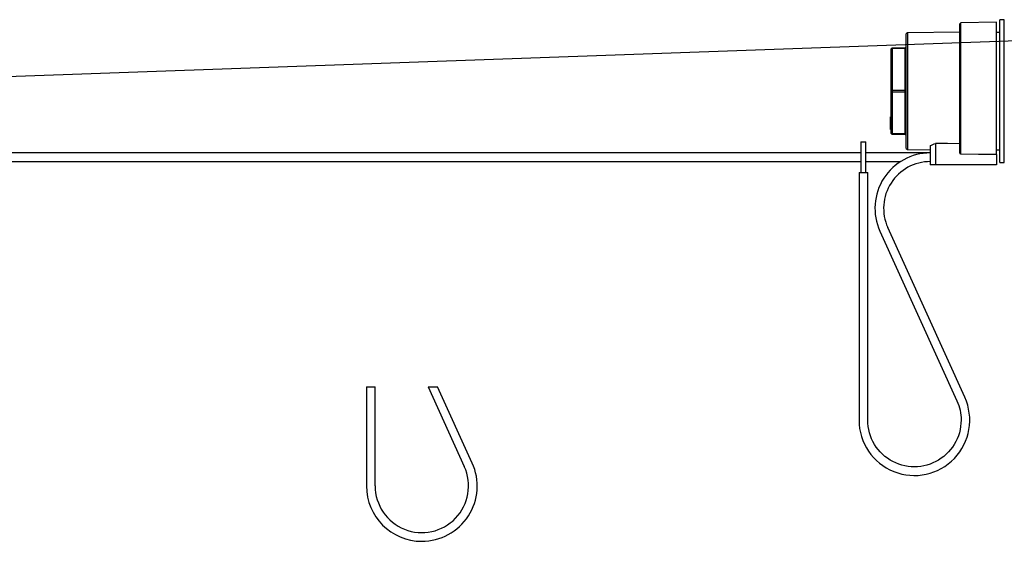
# Model space of a CAD drawing. Extents: x -70 to 252, y -42 to 287.
# Drawn here: x 91 to 188, y -42 to 9 of the extents above; entities that cross this region are included whole.
import ezdxf

# ---------------------------------------------------------------- set-up
doc = ezdxf.new("R2010")
doc.units = 0
doc.linetypes.add('SLD-CONTINUE', pattern=[0])
doc.layers.get('0').update_dxf_attribs({"linetype": 'CONTINUOUS'})
doc.dimstyles.new('SLDDIMSTYLE3', dxfattribs={"dimtxt": 0, "dimasz": 6, "dimexe": 0, "dimexo": 0.0625, "dimgap": 0, "dimtad": 0, "dimtih": 1, "dimtoh": 1, "dimdec": 0, "dimrnd": 1e-09, "dimzin": 0, "dimtxsty": 'STANDARD', "dimblk1": 'NONE', "dimblk2": 'NONE', "dimsah": 1, "dimcen": 0.09, "dimazin": 3, "dimtfac": 6, "dimtdec": 0, "dimtofl": 0, "dimtmove": 0, "dimatfit": 3, "dimtolj": 1, "dimtzin": 0})

# ---------------------------------------------------------------- blocks, each defined once
blk = doc.blocks.new('_NONE')

msp = doc.modelspace()

# ---------------------------------------------------------------- linework, layer by layer
at = {"color": 7, "linetype": 'SLD-CONTINUE'}
for p, q in [((187.5907, 8.7834), (187.1407, 8.7834)), ((187.1407, -5.2166), (187.1407, 8.7834)), ((187.5907, -5.2166), (187.5907, 8.7834)), ((183.3421, 8.4848), (183.2407, 8.3834)), ((183.2407, -4.2721), (183.2407, 8.3834)), ((186.8407, 8.5334), (183.3421, 8.4848)), ((183.3421, -4.3825), (183.3421, 8.4848)), ((186.8407, -4.4353), (186.8407, 8.5334)), ((178.0906, 7.5011), (177.9907, 7.3989)), ((177.9907, -3.8322), (177.9907, 7.3989)), ((183.2407, 7.5584), (178.0906, 7.5011)), ((178.0906, 7.5011), (178.0906, 1.7834)), ((187.1407, 7.5334), (186.8407, 7.5334)), ((176.4907, 5.9334), (176.5907, 6.0334)), ((176.4907, 5.8736), (176.5907, 5.9468)), ((176.4907, 5.8736), (176.4907, 5.9334)), ((176.4907, 1.8432), (176.4907, 5.8736)), ((176.5907, 6.0334), (176.5907, 5.9468)), ((176.5907, 6.0334), (177.8907, 6.0334)), ((176.5907, 5.9468), (176.5907, 1.87)), ((177.8907, 5.9468), (176.5907, 5.9468)), ((177.8907, 6.0334), (177.9907, 6.1334)), ((177.8907, 5.9468), (177.8907, 6.0334)), ((177.8907, 5.9468), (177.9907, 6.02)), ((177.8907, 1.87), (177.8907, 5.9468)), ((176.4907, 1.8432), (176.5907, 1.87)), ((176.4907, 1.7236), (176.4907, 1.8432)), ((176.4907, -2.3068), (176.4907, 1.7236)), ((176.5907, 1.6968), (176.4907, 1.7236)), ((176.5907, 1.87), (177.8907, 1.87)), ((176.5907, 1.87), (176.5907, 1.6968)), ((176.5907, 1.6968), (176.5907, -2.38)), ((177.8907, 1.6968), (176.5907, 1.6968)), ((177.8907, 1.87), (177.9907, 1.8968)), ((177.8907, 1.6968), (177.8907, 1.87)), ((177.8907, 1.6968), (177.9907, 1.67)), ((177.8907, -2.38), (177.8907, 1.6968)), ((178.0906, 1.7834), (178.0906, -3.9344)), ((176.4407, -0.7166), (176.4907, -0.7166)), ((176.4407, -1.1916), (176.4407, -0.7166)), ((176.4407, -1.4916), (176.4407, -1.1916)), ((176.4407, -1.1916), (176.4907, -1.1916)), ((176.4407, -1.4916), (176.4907, -1.4916)), ((176.4407, -1.9666), (176.4407, -1.4916)), ((176.4407, -1.9666), (176.4907, -1.9666)), ((176.5907, -2.38), (176.4907, -2.3068)), ((176.4907, -2.3666), (176.4907, -2.3068)), ((176.5907, -2.4666), (176.4907, -2.3666)), ((176.5907, -2.38), (177.8907, -2.38)), ((176.5907, -2.38), (176.5907, -2.4666)), ((177.8907, -2.4666), (176.5907, -2.4666)), ((177.8907, -2.38), (177.9907, -2.4532)), ((177.8907, -2.4666), (177.8907, -2.38)), ((177.9907, -2.5666), (177.8907, -2.4666)), ((173.5307, -3.1916), (173.5307, -6.1916)), ((173.5307, -3.1916), (174.0307, -3.1916)), ((174.0307, -6.1916), (174.0307, -3.1916)), ((177.9907, -3.8322), (178.0906, -3.9344)), ((180.3407, -3.5518), (180.3407, -5.4416)), ((180.8407, -3.3306), (180.8407, -5.4416)), ((173.5307, -4.2666), (-66.6593, -4.2666)), ((180.3407, -4.2666), (174.0307, -4.2666)), ((178.0906, -3.9344), (180.3407, -3.9594)), ((183.3421, -4.3825), (183.2407, -4.2721)), ((186.8407, -3.9666), (187.1407, -3.9666)), ((186.8407, -4.4353), (186.8407, -5.4416)), ((-66.6593, -5.1166), (173.5307, -5.1166)), ((174.0307, -5.1166), (177.4252, -5.1166)), ((180.8407, -5.4416), (180.3407, -5.4416)), ((186.8407, -5.4416), (180.8407, -5.4416)), ((187.1407, -5.2166), (187.5907, -5.2166)), ((173.3557, -6.1916), (173.3557, -11.1916)), ((173.3557, -6.1916), (174.2057, -6.1916)), ((174.2057, -11.1916), (174.2057, -6.1916)), ((173.3557, -11.1916), (173.3557, -16.1916)), ((174.2057, -16.1916), (174.2057, -11.1916)), ((175.4011, -11.9347), (182.9463, -28.55)), ((183.7202, -28.1985), (176.175, -11.5833)), ((173.3557, -16.1916), (173.3557, -30.4416)), ((174.2057, -30.4416), (174.2057, -16.1916)), ((125.0937, -27.1659), (125.0937, -36.8874)), ((125.0937, -27.1659), (125.9437, -27.1659)), ((125.9437, -36.8874), (125.9437, -27.1659)), ((131.1287, -27.1659), (134.6843, -34.9958)), ((131.1287, -27.1659), (132.0622, -27.1659)), ((135.4583, -34.6443), (132.0622, -27.1659))]:
    msp.add_line(p, q, dxfattribs=at)
for points in [[(183.2407, -3.3606), (182.0303, -3.3455), (180.8407, -3.3306)], [(186.8407, -4.4353), (185.0737, -4.4087), (183.3421, -4.3825)], [(182.9463, -28.55), (183.0411, -28.7745), (183.1238, -29.0038), (183.1942, -29.2371), (183.2521, -29.4739), (183.2973, -29.7134), (183.3297, -29.955), (183.3492, -30.198), (183.3557, -30.4416), (183.345, -30.7538), (183.313, -31.0646), (183.26, -31.3724), (183.186, -31.676), (183.0915, -31.9737), (182.9769, -32.2643), (182.8427, -32.5464), (182.6896, -32.8187), (182.5183, -33.0799), (182.3295, -33.3289), (182.1242, -33.5643), (181.9033, -33.7852), (181.6679, -33.9905), (181.419, -34.1793), (181.1578, -34.3506), (180.8854, -34.5037), (180.6033, -34.6379), (180.3127, -34.7525), (180.015, -34.847), (179.7115, -34.9209), (179.4036, -34.974), (179.0929, -35.006), (178.7807, -35.0166), (178.4684, -35.006), (178.1577, -34.974), (177.8498, -34.9209), (177.5463, -34.847), (177.2486, -34.7525), (176.958, -34.6379), (176.6759, -34.5037), (176.4036, -34.3506), (176.1423, -34.1793), (175.8934, -33.9905), (175.658, -33.7852), (175.4371, -33.5643), (175.2318, -33.3289), (175.043, -33.0799), (174.8717, -32.8187), (174.7186, -32.5464), (174.5844, -32.2643), (174.4698, -31.9737), (174.3753, -31.676), (174.3013, -31.3724), (174.2483, -31.0646), (174.2163, -30.7538), (174.2057, -30.4416)]]:
    msp.add_lwpolyline(points, dxfattribs=at)
for centre, radius, start, end in [((178.2785, 1.7858), 5.7221, 291.124138, 296.600744), ((180.3406, -9.6916), 5.425, 89.999948, 204.423301), ((180.3407, -9.6916), 4.575, 90.000037, 204.423182), ((178.7807, -30.4416), 5.425, 179.999985, 24.423327), ((130.5187, -36.8874), 5.425, 270, 24.423284), ((130.5187, -36.8874), 4.575, 180, 24.423284), ((130.5187, -36.8874), 5.425, 180, 270)]:
    msp.add_arc(centre, radius, start, end, dxfattribs=at)

# ---------------------------------------------------------------- leaders
at = {"color": 7, "linetype": 'CONTINUOUS', "has_arrowhead": 0}
msp.add_leader([(208.3085, 7.4089), (0, 0)], dimstyle='SLDDIMSTYLE3', dxfattribs=at)

doc.saveas('drawing.dxf')
